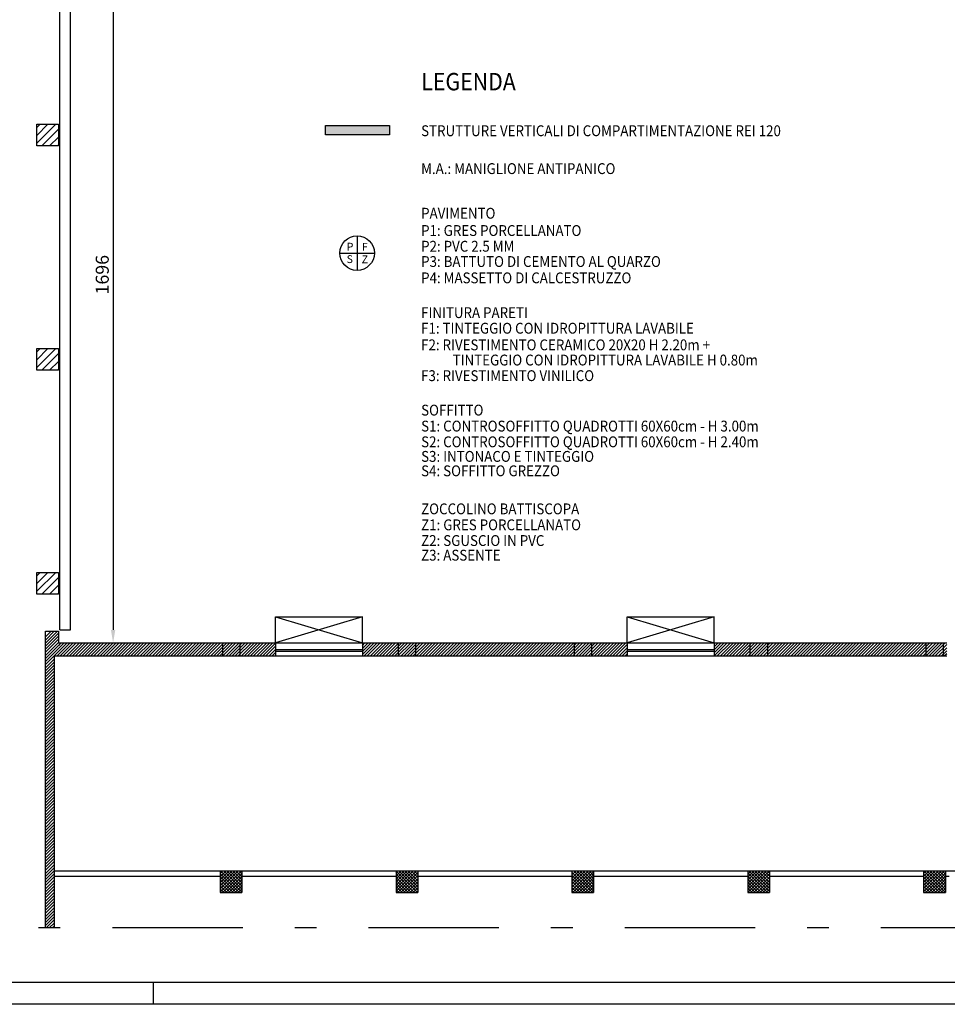
# Model space of a CAD drawing. Units: metres. Extents: x -39 to 66, y 9 to 57.
# Drawn here: x -21 to 0, y 9 to 31 of the extents above; entities that cross this region are included whole.
import ezdxf
from ezdxf.enums import TextEntityAlignment as Align

# ---------------------------------------------------------------- set-up
doc = ezdxf.new("R2010")
doc.units = ezdxf.units.M
doc.header["$LTSCALE"] = 10
doc.header["$PDMODE"] = 35
doc.header["$PDSIZE"] = 0.1
doc.linetypes.add('LINEA15', pattern=[0.2, 0.12, -0.08])
doc.linetypes.add('LINEA8', pattern=[0.59, 0.3, -0.12, 0.05, -0.12])
for name, color, linetype in [('02 APE-PILASTRI', 2, 'Continuous'), ('03-MURATURE', 7, 'Continuous'), ('ANTINCENDIO', 7, 'Continuous'), ('FINITURE', 230, 'Continuous'), ('QUOTE', 3, 'Continuous'), ('REI', 150, 'Continuous')]:
    doc.layers.add(name, color=color, linetype=linetype)
doc.styles.add('Arial', font='arial.ttf')
doc.styles.add('Romans', font='Romans.shx')
doc.dimstyles.new('MICHELE', dxfattribs={"dimscale": 0.02, "dimtxt": 15, "dimasz": 15, "dimexe": 1, "dimexo": 10, "dimgap": 5, "dimtad": 1, "dimdec": 0, "dimlfac": 100, "dimdsep": 46, "dimtxsty": 'Romans', "dimcen": 0, "dimse1": 1, "dimse2": 1, "dimclrd": 4, "dimclre": 4, "dimclrt": 4, "dimadec": 0, "dimazin": 0, "dimtfac": 1, "dimtdec": 0, "dimtix": 1, "dimtofl": 0, "dimtmove": 1, "dimatfit": 1, "dimfxl": 1, "dimtolj": 1, "dimtzin": 0, "dimarcsym": 0})

# ---------------------------------------------------------------- blocks, each defined once
blk = doc.blocks.new('*D85')
at = {"layer": 'Defpoints', "color": 0, "transparency": 16777216}
for p in [(-16.387, 33.79), (-19.104, 16.83), (-16.132, 16.83)]:
    blk.add_point(p, dxfattribs=at)
at = {"layer": 'QUOTE', "color": 4, "lineweight": -2, "transparency": 16777216}
blk.add_line((-19.104, 33.49), (-19.104, 17.13), dxfattribs=at)
at = {"layer": 'QUOTE', "color": 4, "transparency": 16777216}
for points in [[(-19.154, 33.49), (-19.054, 33.49), (-19.104, 33.79)], [(-19.154, 17.13), (-19.054, 17.13), (-19.104, 16.83)]]:
    blk.add_solid(points, dxfattribs=at)
at = {"layer": 'QUOTE', "color": 4, "transparency": 16777216, "insert": (-19.354, 25.31), "char_height": 0.3, "attachment_point": 5, "rotation": 90, "style": 'Romans'}
blk.add_mtext('\\A1;1696', dxfattribs=at)
blk = doc.blocks.new('FINITURE')
at = {"layer": 'FINITURE'}
for p, q in [((0, 0.398), (0, -0.398)), ((-0.398, 0), (0.398, 0))]:
    blk.add_line(p, q, dxfattribs=at)
blk.add_circle((0, 0), 0.398, dxfattribs=at)

msp = doc.modelspace()

# ---------------------------------------------------------------- hatches: boundary and pattern name
at = {"layer": '02 APE-PILASTRI', "linetype": 'Continuous', "ltscale": 5}
h = msp.add_hatch(dxfattribs=at)
h.set_pattern_fill('ANSI31', color=3, scale=0.04)
h.set_pattern_definition([(45, (42.3288, 31.36096), (-0.08980256, 0.08980256), [])])
h.paths.add_polyline_path([(-20.362, 28.275), (-20.362, 28.775), (-20.862, 28.775), (-20.862, 28.275)])
h = msp.add_hatch(dxfattribs=at)
h.set_pattern_fill('ANSI31', color=3, scale=0.04)
h.set_pattern_definition([(45, (42.3288, 26.19596), (-0.08980256, 0.08980256), [])])
h.paths.add_polyline_path([(-20.362, 23.11), (-20.362, 23.61), (-20.862, 23.61), (-20.862, 23.11)])
h = msp.add_hatch(dxfattribs=at)
h.set_pattern_fill('ANSI31', color=3, scale=0.04)
h.set_pattern_definition([(45, (42.3288, 21.04096), (-0.08980256, 0.08980256), [])])
h.paths.add_polyline_path([(-20.362, 17.955), (-20.362, 18.455), (-20.862, 18.455), (-20.862, 17.955)])
at = {"layer": 'REI'}
msp.add_hatch(color=256, dxfattribs=at).paths.add_polyline_path([(-12.738, 28.744), (-14.214, 28.744), (-14.214, 28.53), (-12.738, 28.53)])

# ---------------------------------------------------------------- linework, layer by layer
at = {"color": 12}
msp.add_line((44.823, 9.007), (-38.677, 9.007), dxfattribs=at)
at = {"color": 9}
for p, q in [((-18.177, 8.507), (-18.177, 9.007)), ((44.823, 8.507), (-39.177, 8.507))]:
    msp.add_line(p, q, dxfattribs=at)
at = {"layer": '02 APE-PILASTRI', "linetype": 'Continuous', "ltscale": 5}
for p, q in [((-20.332, 17.13), (-20.332, 33.76)), ((-20.082, 17.13), (-20.082, 33.76)), ((-20.332, 17.13), (-20.082, 17.13))]:
    msp.add_line(p, q, dxfattribs=at)
for points in [[(-20.862, 28.275), (-20.862, 28.775), (-20.362, 28.775), (-20.362, 28.275), (-20.862, 28.275)], [(-20.862, 23.11), (-20.862, 23.61), (-20.362, 23.61), (-20.362, 23.11), (-20.862, 23.11)], [(-20.862, 17.955), (-20.862, 18.455), (-20.362, 18.455), (-20.362, 17.955), (-20.862, 17.955)]]:
    msp.add_lwpolyline(points, dxfattribs=at)
at = {"layer": '03-MURATURE', "linetype": 'Continuous'}
for p, q in [((-15.362, 17.43), (-13.362, 17.43)), ((-7.262, 17.43), (-5.262, 17.43)), ((-20.662, 17.1), (-20.362, 17.1)), ((-20.388, 17.1), (-20.662, 16.825)), ((-20.662, 16.896), (-20.459, 17.1)), ((-20.529, 17.1), (-20.662, 16.967)), ((-20.662, 10.273), (-20.662, 17.1)), ((-20.662, 16.754), (-20.362, 17.054)), ((-20.362, 17.1), (-20.362, 16.83)), ((-20.362, 16.984), (-20.662, 16.684)), ((-20.662, 16.613), (-20.362, 16.913)), ((-20.362, 16.842), (-20.662, 16.542)), ((-20.362, 16.83), (0.093, 16.83)), ((-20.362, 16.559), (-20.092, 16.83)), ((-20.163, 16.83), (-20.362, 16.63)), ((-20.362, 16.701), (-20.234, 16.83)), ((-20.304, 16.83), (-20.362, 16.772)), ((-20.021, 16.83), (-20.321, 16.53)), ((-20.251, 16.53), (-19.951, 16.83)), ((-19.88, 16.83), (-20.18, 16.53)), ((-20.109, 16.53), (-19.809, 16.83)), ((-19.739, 16.83), (-20.039, 16.53)), ((-19.968, 16.53), (-19.668, 16.83)), ((-19.597, 16.83), (-19.897, 16.53)), ((-19.826, 16.53), (-19.526, 16.83)), ((-19.456, 16.83), (-19.756, 16.53)), ((-19.685, 16.53), (-19.385, 16.83)), ((-19.314, 16.83), (-19.614, 16.53)), ((-19.544, 16.53), (-19.244, 16.83)), ((-19.173, 16.83), (-19.473, 16.53)), ((-19.402, 16.53), (-19.102, 16.83)), ((-19.032, 16.83), (-19.332, 16.53)), ((-19.261, 16.53), (-18.961, 16.83)), ((-18.89, 16.83), (-19.19, 16.53)), ((-19.119, 16.53), (-18.819, 16.83)), ((-18.749, 16.83), (-19.049, 16.53)), ((-18.978, 16.53), (-18.678, 16.83)), ((-18.607, 16.83), (-18.907, 16.53)), ((-18.837, 16.53), (-18.537, 16.83)), ((-18.466, 16.83), (-18.766, 16.53)), ((-18.695, 16.53), (-18.395, 16.83)), ((-18.324, 16.83), (-18.624, 16.53)), ((-18.554, 16.53), (-18.254, 16.83)), ((-18.183, 16.83), (-18.483, 16.53)), ((-18.412, 16.53), (-18.112, 16.83)), ((-18.042, 16.83), (-18.342, 16.53)), ((-18.271, 16.53), (-17.971, 16.83)), ((-17.9, 16.83), (-18.2, 16.53)), ((-18.129, 16.53), (-17.829, 16.83)), ((-17.759, 16.83), (-18.059, 16.53)), ((-17.988, 16.53), (-17.688, 16.83)), ((-17.617, 16.83), (-17.917, 16.53)), ((-17.847, 16.53), (-17.547, 16.83)), ((-17.476, 16.83), (-17.776, 16.53)), ((-17.705, 16.53), (-17.405, 16.83)), ((-17.334, 16.83), (-17.634, 16.53)), ((-17.564, 16.53), (-17.264, 16.83)), ((-17.193, 16.83), (-17.493, 16.53)), ((-17.422, 16.53), (-17.122, 16.83)), ((-17.052, 16.83), (-17.352, 16.53)), ((-17.281, 16.53), (-16.981, 16.83)), ((-16.91, 16.83), (-17.21, 16.53)), ((-17.139, 16.53), (-16.839, 16.83)), ((-16.769, 16.83), (-17.069, 16.53)), ((-16.998, 16.53), (-16.698, 16.83)), ((-16.627, 16.83), (-16.927, 16.53)), ((-16.857, 16.53), (-16.557, 16.83)), ((-16.486, 16.83), (-16.786, 16.53)), ((-16.715, 16.53), (-16.415, 16.83)), ((-16.345, 16.83), (-16.645, 16.53)), ((-16.574, 16.53), (-16.274, 16.83)), ((-16.203, 16.83), (-16.503, 16.53)), ((-16.432, 16.53), (-16.132, 16.83)), ((-16.062, 16.83), (-16.362, 16.53)), ((-16.291, 16.53), (-15.991, 16.83)), ((-15.92, 16.83), (-16.22, 16.53)), ((-16.15, 16.53), (-15.85, 16.83)), ((-15.779, 16.83), (-16.079, 16.53)), ((-16.008, 16.53), (-15.708, 16.83)), ((-15.637, 16.83), (-15.937, 16.53)), ((-15.867, 16.53), (-15.567, 16.83)), ((-15.496, 16.83), (-15.796, 16.53)), ((-15.725, 16.53), (-15.425, 16.83)), ((-15.362, 16.822), (-15.655, 16.53)), ((-13.092, 16.83), (-13.362, 16.559)), ((-13.362, 16.63), (-13.163, 16.83)), ((-13.233, 16.83), (-13.362, 16.7)), ((-13.362, 16.771), (-13.304, 16.83)), ((-13.321, 16.53), (-13.021, 16.83)), ((-12.95, 16.83), (-13.25, 16.53)), ((-13.18, 16.53), (-12.88, 16.83)), ((-12.809, 16.83), (-13.109, 16.53)), ((-13.038, 16.53), (-12.738, 16.83)), ((-12.668, 16.83), (-12.968, 16.53)), ((-12.897, 16.53), (-12.597, 16.83)), ((-12.526, 16.83), (-12.826, 16.53)), ((-12.755, 16.53), (-12.455, 16.83)), ((-12.385, 16.83), (-12.685, 16.53)), ((-12.614, 16.53), (-12.314, 16.83)), ((-12.243, 16.83), (-12.543, 16.53)), ((-12.473, 16.53), (-12.173, 16.83)), ((-12.102, 16.83), (-12.402, 16.53)), ((-12.331, 16.53), (-12.031, 16.83)), ((-11.96, 16.83), (-12.26, 16.53)), ((-12.19, 16.53), (-11.89, 16.83)), ((-11.819, 16.83), (-12.119, 16.53)), ((-12.048, 16.53), (-11.748, 16.83)), ((-11.678, 16.83), (-11.978, 16.53)), ((-11.907, 16.53), (-11.607, 16.83)), ((-11.536, 16.83), (-11.836, 16.53)), ((-11.765, 16.53), (-11.465, 16.83)), ((-11.395, 16.83), (-11.695, 16.53)), ((-11.624, 16.53), (-11.324, 16.83)), ((-11.253, 16.83), (-11.553, 16.53)), ((-11.483, 16.53), (-11.183, 16.83)), ((-11.112, 16.83), (-11.412, 16.53)), ((-11.341, 16.53), (-11.041, 16.83)), ((-10.971, 16.83), (-11.271, 16.53)), ((-11.2, 16.53), (-10.9, 16.83)), ((-10.829, 16.83), (-11.129, 16.53)), ((-11.058, 16.53), (-10.758, 16.83)), ((-10.688, 16.83), (-10.988, 16.53)), ((-10.917, 16.53), (-10.617, 16.83)), ((-10.546, 16.83), (-10.846, 16.53)), ((-10.776, 16.53), (-10.476, 16.83)), ((-10.405, 16.83), (-10.705, 16.53)), ((-10.634, 16.53), (-10.334, 16.83)), ((-10.263, 16.83), (-10.563, 16.53)), ((-10.493, 16.53), (-10.193, 16.83)), ((-10.122, 16.83), (-10.422, 16.53)), ((-10.351, 16.53), (-10.051, 16.83)), ((-9.981, 16.83), (-10.281, 16.53)), ((-10.21, 16.53), (-9.91, 16.83)), ((-9.839, 16.83), (-10.139, 16.53)), ((-10.068, 16.53), (-9.768, 16.83)), ((-9.698, 16.83), (-9.998, 16.53)), ((-9.927, 16.53), (-9.627, 16.83)), ((-9.556, 16.83), (-9.856, 16.53)), ((-9.786, 16.53), (-9.486, 16.83)), ((-9.415, 16.83), (-9.715, 16.53)), ((-9.644, 16.53), (-9.344, 16.83)), ((-9.273, 16.83), (-9.573, 16.53)), ((-9.503, 16.53), (-9.203, 16.83)), ((-9.132, 16.83), (-9.432, 16.53)), ((-9.361, 16.53), (-9.061, 16.83)), ((-8.991, 16.83), (-9.291, 16.53)), ((-9.22, 16.53), (-8.92, 16.83)), ((-8.849, 16.83), (-9.149, 16.53)), ((-9.078, 16.53), (-8.778, 16.83)), ((-8.708, 16.83), (-9.008, 16.53)), ((-8.937, 16.53), (-8.637, 16.83)), ((-8.566, 16.83), (-8.866, 16.53)), ((-8.796, 16.53), (-8.496, 16.83)), ((-8.425, 16.83), (-8.725, 16.53)), ((-8.654, 16.53), (-8.354, 16.83)), ((-8.283, 16.83), (-8.583, 16.53)), ((-8.513, 16.53), (-8.213, 16.83)), ((-8.142, 16.83), (-8.442, 16.53)), ((-8.371, 16.53), (-8.071, 16.83)), ((-8.001, 16.83), (-8.301, 16.53)), ((-8.23, 16.53), (-7.93, 16.83)), ((-7.859, 16.83), (-8.159, 16.53)), ((-8.089, 16.53), (-7.789, 16.83)), ((-7.718, 16.83), (-8.018, 16.53)), ((-7.947, 16.53), (-7.647, 16.83)), ((-7.576, 16.83), (-7.876, 16.53)), ((-7.806, 16.53), (-7.506, 16.83)), ((-7.435, 16.83), (-7.735, 16.53)), ((-7.664, 16.53), (-7.364, 16.83)), ((-7.294, 16.83), (-7.594, 16.53)), ((-7.523, 16.53), (-7.262, 16.79)), ((-5.031, 16.83), (-5.262, 16.598)), ((-5.262, 16.669), (-5.102, 16.83)), ((-5.172, 16.83), (-5.262, 16.739)), ((-5.262, 16.81), (-5.243, 16.83)), ((-5.26, 16.53), (-4.96, 16.83)), ((-4.889, 16.83), (-5.189, 16.53)), ((-5.119, 16.53), (-4.819, 16.83)), ((-4.748, 16.83), (-5.048, 16.53)), ((-4.977, 16.53), (-4.677, 16.83)), ((-4.607, 16.83), (-4.907, 16.53)), ((-4.836, 16.53), (-4.536, 16.83)), ((-4.465, 16.83), (-4.765, 16.53)), ((-4.694, 16.53), (-4.394, 16.83)), ((-4.324, 16.83), (-4.624, 16.53)), ((-4.553, 16.53), (-4.253, 16.83)), ((-4.182, 16.83), (-4.482, 16.53)), ((-4.412, 16.53), (-4.112, 16.83)), ((-4.041, 16.83), (-4.341, 16.53)), ((-4.27, 16.53), (-3.97, 16.83)), ((-3.899, 16.83), (-4.199, 16.53)), ((-4.129, 16.53), (-3.829, 16.83)), ((-3.758, 16.83), (-4.058, 16.53)), ((-3.987, 16.53), (-3.687, 16.83)), ((-3.617, 16.83), (-3.917, 16.53)), ((-3.846, 16.53), (-3.546, 16.83)), ((-3.475, 16.83), (-3.775, 16.53)), ((-3.704, 16.53), (-3.404, 16.83)), ((-3.334, 16.83), (-3.634, 16.53)), ((-3.563, 16.53), (-3.263, 16.83)), ((-3.192, 16.83), (-3.492, 16.53)), ((-3.422, 16.53), (-3.122, 16.83)), ((-3.051, 16.83), (-3.351, 16.53)), ((-3.28, 16.53), (-2.98, 16.83)), ((-2.909, 16.83), (-3.209, 16.53)), ((-3.139, 16.53), (-2.839, 16.83)), ((-2.768, 16.83), (-3.068, 16.53)), ((-2.997, 16.53), (-2.697, 16.83)), ((-2.627, 16.83), (-2.927, 16.53)), ((-2.856, 16.53), (-2.556, 16.83)), ((-2.485, 16.83), (-2.785, 16.53)), ((-2.715, 16.53), (-2.415, 16.83)), ((-2.344, 16.83), (-2.644, 16.53)), ((-2.573, 16.53), (-2.273, 16.83)), ((-2.202, 16.83), (-2.502, 16.53)), ((-2.432, 16.53), (-2.132, 16.83)), ((-2.061, 16.83), (-2.361, 16.53)), ((-2.29, 16.53), (-1.99, 16.83)), ((-1.92, 16.83), (-2.22, 16.53)), ((-2.149, 16.53), (-1.849, 16.83)), ((-1.778, 16.83), (-2.078, 16.53)), ((-2.007, 16.53), (-1.707, 16.83)), ((-1.637, 16.83), (-1.937, 16.53)), ((-1.866, 16.53), (-1.566, 16.83)), ((-1.495, 16.83), (-1.795, 16.53)), ((-1.725, 16.53), (-1.425, 16.83)), ((-1.354, 16.83), (-1.654, 16.53)), ((-1.583, 16.53), (-1.283, 16.83)), ((-1.212, 16.83), (-1.512, 16.53)), ((-1.442, 16.53), (-1.142, 16.83)), ((-1.071, 16.83), (-1.371, 16.53)), ((-1.3, 16.53), (-1, 16.83)), ((-0.93, 16.83), (-1.23, 16.53)), ((-1.159, 16.53), (-0.859, 16.83)), ((-0.788, 16.83), (-1.088, 16.53)), ((-1.017, 16.53), (-0.717, 16.83)), ((-0.647, 16.83), (-0.947, 16.53)), ((-0.876, 16.53), (-0.576, 16.83)), ((-0.505, 16.83), (-0.805, 16.53)), ((-0.735, 16.53), (-0.435, 16.83)), ((-0.364, 16.83), (-0.664, 16.53)), ((-0.593, 16.53), (-0.293, 16.83)), ((-0.222, 16.83), (-0.522, 16.53)), ((-0.452, 16.53), (-0.152, 16.83)), ((-0.081, 16.83), (-0.381, 16.53)), ((-0.31, 16.53), (-0.01, 16.83)), ((0.06, 16.83), (-0.24, 16.53)), ((-0.169, 16.53), (0.093, 16.791)), ((-20.662, 16.472), (-20.362, 16.772)), ((-20.362, 16.701), (-20.662, 16.401)), ((-20.662, 16.33), (-20.362, 16.63)), ((-20.362, 16.559), (-20.392, 16.53)), ((-15.584, 16.53), (-15.362, 16.751)), ((-15.362, 16.68), (-15.513, 16.53)), ((-15.442, 16.53), (-15.362, 16.61)), ((-13.362, 16.63), (-15.362, 16.63)), ((-7.262, 16.719), (-7.452, 16.53)), ((-7.381, 16.53), (-7.262, 16.649)), ((-7.262, 16.578), (-7.311, 16.53)), ((-5.262, 16.63), (-7.262, 16.63)), ((0.093, 16.72), (-0.098, 16.53)), ((-0.028, 16.53), (0.093, 16.65)), ((0.093, 16.579), (0.043, 16.53)), ((-20.462, 16.459), (-20.662, 16.259)), ((-20.662, 16.189), (-20.462, 16.389)), ((-20.462, 16.53), (-20.462, 10.273)), ((-20.462, 16.53), (0.093, 16.53)), ((-15.362, 16.539), (-15.372, 16.53)), ((-20.462, 16.318), (-20.662, 16.118)), ((-20.662, 16.047), (-20.462, 16.247)), ((-20.462, 16.177), (-20.662, 15.977)), ((-20.662, 15.906), (-20.462, 16.106)), ((-20.462, 16.035), (-20.662, 15.835)), ((-20.662, 15.764), (-20.462, 15.964)), ((-20.462, 15.894), (-20.662, 15.694)), ((-20.662, 15.623), (-20.462, 15.823)), ((-20.462, 15.752), (-20.662, 15.552)), ((-20.662, 15.482), (-20.462, 15.682)), ((-20.462, 15.611), (-20.662, 15.411)), ((-20.662, 15.34), (-20.462, 15.54)), ((-20.462, 15.469), (-20.662, 15.269)), ((-20.662, 15.199), (-20.462, 15.399)), ((-20.462, 15.328), (-20.662, 15.128)), ((-20.662, 15.057), (-20.462, 15.257)), ((-20.462, 15.187), (-20.662, 14.987)), ((-20.662, 14.916), (-20.462, 15.116)), ((-20.462, 15.045), (-20.662, 14.845)), ((-20.662, 14.774), (-20.462, 14.974)), ((-20.462, 14.904), (-20.662, 14.704)), ((-20.662, 14.633), (-20.462, 14.833)), ((-20.462, 14.762), (-20.662, 14.562)), ((-20.662, 14.492), (-20.462, 14.692)), ((-20.462, 14.621), (-20.662, 14.421)), ((-20.662, 14.35), (-20.462, 14.55)), ((-20.462, 14.48), (-20.662, 14.28)), ((-20.662, 14.209), (-20.462, 14.409)), ((-20.462, 14.338), (-20.662, 14.138)), ((-20.662, 14.067), (-20.462, 14.267)), ((-20.462, 14.197), (-20.662, 13.997)), ((-20.662, 13.926), (-20.462, 14.126)), ((-20.462, 14.055), (-20.662, 13.855)), ((-20.662, 13.785), (-20.462, 13.985)), ((-20.462, 13.914), (-20.662, 13.714)), ((-20.662, 13.643), (-20.462, 13.843)), ((-20.462, 13.772), (-20.662, 13.572)), ((-20.662, 13.502), (-20.462, 13.702)), ((-20.462, 13.631), (-20.662, 13.431)), ((-20.662, 13.36), (-20.462, 13.56)), ((-20.462, 13.49), (-20.662, 13.29)), ((-20.662, 13.219), (-20.462, 13.419)), ((-20.462, 13.348), (-20.662, 13.148)), ((-20.662, 13.077), (-20.462, 13.277)), ((-20.462, 13.207), (-20.662, 13.007)), ((-20.662, 12.936), (-20.462, 13.136)), ((-20.462, 13.065), (-20.662, 12.865)), ((-20.662, 12.795), (-20.462, 12.995)), ((-20.462, 12.924), (-20.662, 12.724)), ((-20.662, 12.653), (-20.462, 12.853)), ((-20.462, 12.782), (-20.662, 12.582)), ((-20.662, 12.512), (-20.462, 12.712)), ((-20.462, 12.641), (-20.662, 12.441)), ((-20.662, 12.37), (-20.462, 12.57)), ((-20.462, 12.5), (-20.662, 12.3)), ((-20.662, 12.229), (-20.462, 12.429)), ((-20.462, 12.358), (-20.662, 12.158)), ((-20.662, 12.087), (-20.462, 12.287)), ((-20.462, 12.217), (-20.662, 12.017)), ((-20.662, 11.946), (-20.462, 12.146)), ((-20.462, 12.075), (-20.662, 11.875)), ((-20.662, 11.805), (-20.462, 12.005)), ((-20.462, 11.934), (-20.662, 11.734)), ((-20.662, 11.663), (-20.462, 11.863)), ((-20.462, 11.793), (-20.662, 11.593)), ((-20.662, 11.522), (-20.462, 11.722)), ((-20.462, 11.651), (-20.662, 11.451)), ((-20.662, 11.38), (-20.462, 11.58)), ((-20.462, 11.583), (7.753, 11.58)), ((-16.637, 11.58), (-16.137, 11.58)), ((-16.637, 11.58), (-16.637, 11.08)), ((-16.637, 11.092), (-16.15, 11.58)), ((-16.221, 11.58), (-16.637, 11.163)), ((-16.637, 11.233), (-16.291, 11.58)), ((-16.362, 11.58), (-16.637, 11.304)), ((-16.637, 11.375), (-16.433, 11.58)), ((-16.503, 11.58), (-16.637, 11.446)), ((-16.637, 11.516), (-16.574, 11.58)), ((-16.627, 11.58), (-16.137, 11.09)), ((-16.137, 11.161), (-16.556, 11.58)), ((-16.486, 11.58), (-16.137, 11.231)), ((-16.137, 11.302), (-16.415, 11.58)), ((-16.344, 11.58), (-16.137, 11.373)), ((-16.137, 11.443), (-16.274, 11.58)), ((-16.203, 11.58), (-16.137, 11.514)), ((-16.137, 11.582), (-16.137, 11.08)), ((-12.587, 11.582), (-12.587, 11.08)), ((-12.587, 11.58), (-12.087, 11.58)), ((-12.587, 11.112), (-12.119, 11.58)), ((-12.19, 11.58), (-12.587, 11.182)), ((-12.587, 11.253), (-12.261, 11.58)), ((-12.331, 11.58), (-12.587, 11.324)), ((-12.587, 11.394), (-12.402, 11.58)), ((-12.473, 11.58), (-12.587, 11.465)), ((-12.587, 11.536), (-12.544, 11.58)), ((-12.097, 11.08), (-12.587, 11.57)), ((-12.526, 11.58), (-12.087, 11.141)), ((-12.087, 11.212), (-12.455, 11.58)), ((-12.385, 11.58), (-12.087, 11.282)), ((-12.087, 11.353), (-12.314, 11.58)), ((-12.243, 11.58), (-12.087, 11.424)), ((-12.087, 11.495), (-12.172, 11.58)), ((-12.102, 11.58), (-12.087, 11.565)), ((-12.087, 11.582), (-12.087, 11.08)), ((-8.537, 11.581), (-8.537, 11.08)), ((-8.537, 11.58), (-8.037, 11.58)), ((-8.537, 11.131), (-8.089, 11.58)), ((-8.159, 11.58), (-8.537, 11.202)), ((-8.537, 11.272), (-8.23, 11.58)), ((-8.301, 11.58), (-8.537, 11.343)), ((-8.537, 11.414), (-8.372, 11.58)), ((-8.442, 11.58), (-8.537, 11.485)), ((-8.537, 11.555), (-8.513, 11.58)), ((-8.495, 11.58), (-8.037, 11.122)), ((-8.037, 11.192), (-8.425, 11.58)), ((-8.354, 11.58), (-8.037, 11.263)), ((-8.037, 11.334), (-8.283, 11.58)), ((-8.213, 11.58), (-8.037, 11.404)), ((-8.037, 11.475), (-8.142, 11.58)), ((-8.071, 11.58), (-8.037, 11.546)), ((-8.037, 11.581), (-8.037, 11.08)), ((-4.487, 11.581), (-4.487, 11.08)), ((-4.487, 11.58), (-3.987, 11.58)), ((-4.487, 11.08), (-3.988, 11.58)), ((-4.058, 11.58), (-4.487, 11.151)), ((-4.487, 11.221), (-4.129, 11.58)), ((-4.2, 11.58), (-4.487, 11.292)), ((-4.487, 11.363), (-4.27, 11.58)), ((-4.341, 11.58), (-4.487, 11.433)), ((-4.487, 11.504), (-4.412, 11.58)), ((-4.483, 11.58), (-4.487, 11.575)), ((-4.465, 11.58), (-3.987, 11.102)), ((-3.987, 11.173), (-4.394, 11.58)), ((-4.323, 11.58), (-3.987, 11.243)), ((-3.987, 11.314), (-4.253, 11.58)), ((-4.182, 11.58), (-3.987, 11.385)), ((-3.987, 11.456), (-4.111, 11.58)), ((-4.041, 11.58), (-3.987, 11.526)), ((-3.987, 11.581), (-3.987, 11.08)), ((-0.437, 11.58), (0.063, 11.58)), ((-0.437, 11.58), (-0.437, 11.08)), ((-0.437, 11.099), (0.043, 11.58)), ((-0.028, 11.58), (-0.437, 11.17)), ((-0.437, 11.241), (-0.098, 11.58)), ((-0.169, 11.58), (-0.437, 11.311)), ((-0.437, 11.382), (-0.24, 11.58)), ((-0.311, 11.58), (-0.437, 11.453)), ((-0.437, 11.524), (-0.381, 11.58)), ((0.063, 11.083), (-0.434, 11.58)), ((-0.364, 11.58), (0.063, 11.153)), ((0.063, 11.224), (-0.293, 11.58)), ((-0.222, 11.58), (0.063, 11.295)), ((0.063, 11.365), (-0.152, 11.58)), ((-0.081, 11.58), (0.063, 11.436)), ((0.063, 11.507), (-0.01, 11.58)), ((0.061, 11.58), (0.063, 11.578)), ((0.063, 11.58), (0.063, 11.08)), ((-20.462, 11.51), (-20.662, 11.31)), ((-20.662, 11.239), (-20.462, 11.439)), ((-20.462, 11.368), (-20.662, 11.168)), ((-20.462, 11.46), (-16.637, 11.46)), ((-16.198, 11.08), (-16.637, 11.519)), ((-16.637, 11.448), (-16.269, 11.08)), ((-16.339, 11.08), (-16.637, 11.378)), ((-16.137, 11.521), (-16.579, 11.08)), ((-16.508, 11.08), (-16.137, 11.451)), ((-16.137, 11.38), (-16.438, 11.08)), ((-16.137, 11.46), (-12.587, 11.46)), ((-12.587, 11.5), (-12.167, 11.08)), ((-12.238, 11.08), (-12.587, 11.429)), ((-12.587, 11.358), (-12.309, 11.08)), ((-12.087, 11.541), (-12.549, 11.08)), ((-12.478, 11.08), (-12.087, 11.47)), ((-12.087, 11.399), (-12.407, 11.08)), ((-12.087, 11.46), (-8.537, 11.46)), ((-8.066, 11.08), (-8.537, 11.551)), ((-8.537, 11.48), (-8.137, 11.08)), ((-8.208, 11.08), (-8.537, 11.409)), ((-8.537, 11.339), (-8.278, 11.08)), ((-8.037, 11.56), (-8.518, 11.08)), ((-8.447, 11.08), (-8.037, 11.49)), ((-8.037, 11.419), (-8.377, 11.08)), ((-8.306, 11.08), (-8.037, 11.348)), ((-8.037, 11.46), (-4.487, 11.46)), ((-4.036, 11.08), (-4.487, 11.531)), ((-4.487, 11.461), (-4.106, 11.08)), ((-4.177, 11.08), (-4.487, 11.39)), ((-3.987, 11.509), (-4.417, 11.08)), ((-4.346, 11.08), (-3.987, 11.438)), ((-3.987, 11.368), (-4.275, 11.08)), ((-3.987, 11.46), (-0.437, 11.46)), ((-0.437, 11.512), (-0.005, 11.08)), ((-0.076, 11.08), (-0.437, 11.441)), ((-0.437, 11.37), (-0.147, 11.08)), ((0.063, 11.529), (-0.386, 11.08)), ((-0.316, 11.08), (0.063, 11.458)), ((0.063, 11.387), (-0.245, 11.08)), ((0.063, 11.46), (0.153, 11.46)), ((-20.662, 11.098), (-20.462, 11.298)), ((-20.462, 11.227), (-20.662, 11.027)), ((-20.662, 10.956), (-20.462, 11.156)), ((-16.637, 11.307), (-16.41, 11.08)), ((-16.481, 11.08), (-16.637, 11.236)), ((-16.637, 11.166), (-16.551, 11.08)), ((-16.367, 11.08), (-16.137, 11.309)), ((-16.137, 11.238), (-16.296, 11.08)), ((-16.226, 11.08), (-16.137, 11.168)), ((-12.379, 11.08), (-12.587, 11.287)), ((-12.587, 11.217), (-12.45, 11.08)), ((-12.521, 11.08), (-12.587, 11.146)), ((-12.336, 11.08), (-12.087, 11.329)), ((-12.087, 11.258), (-12.266, 11.08)), ((-12.195, 11.08), (-12.087, 11.187)), ((-12.087, 11.117), (-12.124, 11.08)), ((-8.349, 11.08), (-8.537, 11.268)), ((-8.537, 11.197), (-8.42, 11.08)), ((-8.49, 11.08), (-8.537, 11.127)), ((-8.037, 11.277), (-8.235, 11.08)), ((-8.165, 11.08), (-8.037, 11.207)), ((-8.037, 11.136), (-8.094, 11.08)), ((-4.487, 11.319), (-4.248, 11.08)), ((-4.318, 11.08), (-4.487, 11.249)), ((-4.487, 11.178), (-4.389, 11.08)), ((-4.205, 11.08), (-3.987, 11.297)), ((-3.987, 11.226), (-4.134, 11.08)), ((-4.063, 11.08), (-3.987, 11.156)), ((-0.217, 11.08), (-0.437, 11.3)), ((-0.437, 11.229), (-0.288, 11.08)), ((-0.359, 11.08), (-0.437, 11.158)), ((-0.174, 11.08), (0.063, 11.316)), ((0.063, 11.246), (-0.103, 11.08)), ((-0.033, 11.08), (0.063, 11.175)), ((-20.462, 11.085), (-20.662, 10.885)), ((-20.662, 10.815), (-20.462, 11.015)), ((-20.462, 10.944), (-20.662, 10.744)), ((-16.622, 11.08), (-16.637, 11.095)), ((-16.637, 11.08), (-16.137, 11.08)), ((-16.137, 11.097), (-16.155, 11.08)), ((-12.587, 11.08), (-12.087, 11.08)), ((-8.537, 11.08), (-8.037, 11.08)), ((-4.46, 11.08), (-4.487, 11.107)), ((-4.487, 11.08), (-3.987, 11.08)), ((-3.987, 11.085), (-3.993, 11.08)), ((-0.437, 11.088), (-0.429, 11.08)), ((-0.437, 11.08), (0.063, 11.08)), ((0.063, 11.104), (0.038, 11.08)), ((-20.662, 10.673), (-20.462, 10.873)), ((-20.462, 10.803), (-20.662, 10.603)), ((-20.662, 10.532), (-20.462, 10.732)), ((-20.462, 10.661), (-20.662, 10.461)), ((-20.662, 10.39), (-20.462, 10.59)), ((-20.462, 10.52), (-20.662, 10.32)), ((-20.638, 10.273), (-20.462, 10.449)), ((-20.462, 10.378), (-20.567, 10.273)), ((-20.497, 10.273), (-20.462, 10.308))]:
    msp.add_line(p, q, dxfattribs=at)
at = {"layer": '03-MURATURE'}
for p, q in [((-15.362, 16.83), (-15.362, 17.43)), ((-15.362, 17.43), (-13.362, 16.83)), ((-13.362, 17.43), (-15.362, 16.83)), ((-13.362, 16.83), (-13.362, 17.43)), ((-7.262, 16.83), (-7.262, 17.43)), ((-7.262, 17.43), (-5.262, 16.83)), ((-5.262, 17.43), (-7.262, 16.83)), ((-5.262, 16.83), (-5.262, 17.43)), ((-15.362, 16.83), (-15.362, 16.53)), ((-13.362, 16.83), (-13.362, 16.53)), ((-7.262, 16.83), (-7.262, 16.53)), ((-5.262, 16.83), (-5.262, 16.53)), ((-15.362, 16.68), (-13.362, 16.68)), ((-7.262, 16.68), (-5.262, 16.68))]:
    msp.add_line(p, q, dxfattribs=at)
at = {"layer": '03-MURATURE', "linetype": 'LINEA15'}
for p, q in [((-16.587, 16.83), (-16.187, 16.83)), ((-16.587, 16.83), (-16.587, 16.53)), ((-16.187, 16.83), (-16.187, 16.53)), ((-12.537, 16.83), (-12.137, 16.83)), ((-12.537, 16.83), (-12.537, 16.53)), ((-12.137, 16.83), (-12.137, 16.53)), ((-8.487, 16.83), (-8.487, 16.53)), ((-8.487, 16.83), (-8.087, 16.83)), ((-8.087, 16.83), (-8.087, 16.53)), ((-4.437, 16.83), (-4.037, 16.83)), ((-4.437, 16.83), (-4.437, 16.53)), ((-4.037, 16.83), (-4.037, 16.53)), ((-0.387, 16.83), (0.013, 16.83)), ((-0.387, 16.83), (-0.387, 16.53)), ((0.013, 16.83), (0.013, 16.53)), ((-16.587, 16.53), (-16.187, 16.53)), ((-12.537, 16.53), (-12.137, 16.53)), ((-8.487, 16.53), (-8.087, 16.53)), ((-4.437, 16.53), (-4.037, 16.53)), ((-0.387, 16.53), (0.013, 16.53))]:
    msp.add_line(p, q, dxfattribs=at)
at = {"layer": '03-MURATURE', "linetype": 'LINEA8'}
msp.add_line((-36.82, 10.273), (43.811, 10.273), dxfattribs=at)
at = {"layer": 'ANTINCENDIO'}
msp.add_lwpolyline([(-14.214, 28.744), (-12.738, 28.744), (-12.738, 28.53), (-14.214, 28.53)], close=True, dxfattribs=at)

# ---------------------------------------------------------------- block references
at = {"layer": 'FINITURE'}
msp.add_blockref('FINITURE', (-13.485, 25.807), dxfattribs=at)

# ---------------------------------------------------------------- texts
at = {"layer": 'ANTINCENDIO', "color": 6, "style": 'Romans', "width": 0.9}
for s, height, p in [('LEGENDA', 0.4, (-12.006, 29.556)), ('STRUTTURE VERTICALI DI COMPARTIMENTAZIONE REI 120', 0.25, (-12.01, 28.5)), ('M.A.: MANIGLIONE ANTIPANICO', 0.25, (-12.01, 27.628)), ('PAVIMENTO', 0.25, (-12.01, 26.6)), ('P1: GRES PORCELLANATO', 0.25, (-12.01, 26.202)), ('P2: PVC 2.5 MM', 0.25, (-12.01, 25.84)), ('P3: BATTUTO DI CEMENTO AL QUARZO', 0.25, (-12.01, 25.488)), ('P4: MASSETTO DI CALCESTRUZZO', 0.25, (-12.01, 25.112)), ('FINITURA PARETI', 0.25, (-12.01, 24.311)), ('F1: TINTEGGIO CON IDROPITTURA LAVABILE', 0.25, (-12.01, 23.952)), ('F2: RIVESTIMENTO CERAMICO 20X20 H 2.20m +', 0.25, (-12.01, 23.569)), ('TINTEGGIO CON IDROPITTURA LAVABILE H 0.80m', 0.25, (-11.284, 23.219)), ('F3: RIVESTIMENTO VINILICO', 0.25, (-12.01, 22.859)), ('SOFFITTO', 0.25, (-12.01, 22.066)), ('S1: CONTROSOFFITTO QUADROTTI 60X60cm - H 3.00m', 0.25, (-12.01, 21.698)), ('S2: CONTROSOFFITTO QUADROTTI 60X60cm - H 2.40m', 0.25, (-12.01, 21.336)), ('S3: INTONACO E TINTEGGIO', 0.25, (-12.01, 21)), ('S4: SOFFITTO GREZZO', 0.25, (-12.01, 20.668)), ('ZOCCOLINO BATTISCOPA', 0.25, (-12.01, 19.792)), ('Z1: GRES PORCELLANATO', 0.25, (-12.01, 19.424)), ('Z2: SGUSCIO IN PVC', 0.25, (-12.01, 19.062)), ('Z3: ASSENTE', 0.25, (-12.01, 18.725))]:
    msp.add_text(s, height=height, dxfattribs=at).set_placement(p)
at = {"layer": 'FINITURE', "style": 'Arial'}
for s, p in [('P', (-13.647, 25.808)), ('F', (-13.308, 25.806)), ('S', (-13.653, 25.522)), ('Z', (-13.307, 25.516))]:
    msp.add_text(s, height=0.18, dxfattribs=at).set_placement(p, align=Align.BOTTOM_CENTER)

# ---------------------------------------------------------------- dimensions: what is measured, and where the dimension line sits
at = {"layer": 'QUOTE'}
dim = msp.add_linear_dim(base=(-19.104, 16.83), p1=(-16.387, 33.79), p2=(-16.132, 16.83), angle=90, dimstyle='MICHELE', dxfattribs=at)
dim.commit()
dim.dimension.update_dxf_attribs({"geometry": '*D85', "text_midpoint": (-19.354, 25.31)})

doc.saveas('drawing.dxf')
